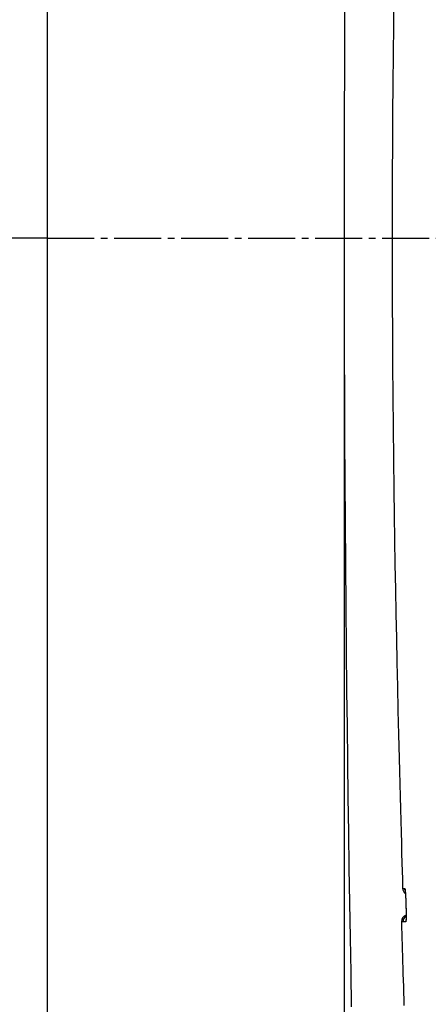
# Model space of a CAD drawing. Extents: x 0 to 2000, y 12 to 2915.
# Drawn here: x 329 to 390, y 2323 to 2470 of the extents above; entities that cross this region are included whole.
import ezdxf

# ---------------------------------------------------------------- set-up
doc = ezdxf.new("R2010")
doc.units = 0
doc.linetypes.add('EXLTYPE3', pattern=[10, 7, -1, 1, -1])
doc.layers.get('0').update_dxf_attribs({"linetype": 'CONTINUOUS'})
doc.layers.get('DEFPOINTS').update_dxf_attribs({"linetype": 'CONTINUOUS'})
for name, color, linetype in [('便器', 7, 'CONTINUOUS'), ('寸法', 7, 'CONTINUOUS'), ('枠', 7, 'CONTINUOUS')]:
    doc.layers.add(name, color=color, linetype=linetype)
doc.styles.add('EXCADDIM1', font='monotxt', dxfattribs={"width": 0.84, "bigfont": 'extfont'})
doc.styles.get("Standard").update_dxf_attribs({"font": 'monotxt', "bigfont": 'extfont'})
doc.dimstyles.new('ISO-25', dxfattribs={"dimtxt": 2.5, "dimasz": 2.5, "dimexe": 1.25, "dimexo": 0.625, "dimtad": 1, "dimtxsty": 'STANDARD', "dimcen": 2.5, "dimazin": 3, "dimtfac": 1, "dimtmove": 0, "dimatfit": 3})

# ---------------------------------------------------------------- blocks, each defined once
blk = doc.blocks.new('EX_NORM')
at = {"color": 0, "linetype": 'CONTINUOUS'}
for q in [(-1, 0.1667), (-1, 0), (-1, -0.1667)]:
    blk.add_line((0, 0), q, dxfattribs=at)
blk = doc.blocks.new('*D24')
at = {"layer": 'DEFPOINTS', "color": 0}
for p in [(333, 2437), (286, 2137), (433, 2137)]:
    blk.add_point(p, dxfattribs=at)
at = {"layer": '寸法', "color": 3, "linetype": 'CONTINUOUS'}
for p, q in [((333, 2437), (266, 2437)), ((286, 2402), (286, 2172)), ((433, 2137), (266, 2137))]:
    blk.add_line(p, q, dxfattribs=at)
at = {"layer": '寸法', "color": 3, "xscale": 35, "yscale": 35, "zscale": 35}
for p, rotation in [((286, 2437), 90), ((286, 2137), 270)]:
    blk.add_blockref('EX_NORM', p, dxfattribs=dict(at, rotation=rotation))
at = {"layer": '寸法', "color": 2, "insert": (262.5, 2287), "char_height": 40, "attachment_point": 5, "rotation": 90, "style": 'EXCADDIM1'}
blk.add_mtext('300', dxfattribs=at)
blk = doc.blocks.new('*D26')
at = {"layer": 'DEFPOINTS', "color": 0}
for p in [(377.31, 2437), (1123, 2116), (1123, 2054)]:
    blk.add_point(p, dxfattribs=at)
at = {"layer": '寸法', "color": 3, "linetype": 'CONTINUOUS'}
for p, q in [((377.31, 2430), (377.31, 2044)), ((407.31, 2054), (1093, 2054))]:
    blk.add_line(p, q, dxfattribs=at)
at = {"layer": '寸法', "color": 3, "xscale": 30, "yscale": 30, "zscale": 30, "rotation": 180}
blk.add_blockref('EX_NORM', (377.31, 2054), dxfattribs=at)
at = {"layer": '寸法', "color": 3, "xscale": 30, "yscale": 30, "zscale": 30}
blk.add_blockref('EX_NORM', (1123, 2054), dxfattribs=at)
at = {"layer": '寸法', "color": 2, "insert": (750.16, 2079), "char_height": 40, "attachment_point": 5, "style": 'EXCADDIM1'}
blk.add_mtext('746', dxfattribs=at)

msp = doc.modelspace()

# ---------------------------------------------------------------- linework, layer by layer
at = {"layer": '便器', "color": 6, "linetype": 'EXLTYPE3'}
msp.add_line((333, 2437), (727.3, 2437), dxfattribs=at)
at = {"layer": '便器', "color": 2, "linetype": 'CONTINUOUS', "flags": 128}
for points in [[(384.734, 2473.156), (384.682, 2468.792), (384.636, 2464.406), (384.596, 2460.005), (384.563, 2455.595), (384.536, 2451.183), (384.515, 2446.433), (384.501, 2441.688), (384.496, 2436.951), (384.498, 2432.222), (384.509, 2427.501), (384.527, 2422.789), (384.553, 2418.087), (384.587, 2413.395), (384.629, 2408.715), (384.679, 2404.046), (384.737, 2399.389), (384.789, 2395.676), (384.846, 2391.973), (384.907, 2388.282), (384.973, 2384.605), (385.042, 2380.943), (385.116, 2377.299), (385.192, 2373.673), (385.272, 2370.069), (385.356, 2366.488), (385.441, 2362.931), (385.53, 2359.4), (385.579, 2357.461), (385.629, 2355.544), (385.679, 2353.661), (385.728, 2351.825), (385.776, 2350.049), (385.823, 2348.346), (385.867, 2346.729), (385.909, 2345.209), (385.949, 2343.801), (385.985, 2342.517), (386.017, 2341.37), (386.022, 2341.168), (386.028, 2340.973), (386.033, 2340.788), (386.038, 2340.616), (386.042, 2340.459), (386.046, 2340.32), (386.05, 2340.2), (386.052, 2340.103), (386.054, 2340.031), (386.056, 2339.986), (386.056, 2339.97)], [(377.393, 2470.99), (377.357, 2462.946), (377.332, 2454.96), (377.316, 2447.054), (377.31, 2439.25), (377.312, 2432.701), (377.321, 2426.23), (377.336, 2419.823), (377.358, 2413.468), (377.387, 2407.154), (377.422, 2400.867), (377.464, 2394.595), (377.512, 2388.327), (377.567, 2382.049), (377.629, 2375.749), (377.696, 2369.416), (377.757, 2364.16), (377.822, 2358.884), (377.892, 2353.598), (377.965, 2348.312), (378.043, 2343.039), (378.125, 2337.788), (378.211, 2332.571), (378.301, 2327.398), (378.396, 2322.28)], [(386.056, 2339.97), (386.056, 2339.97), (386.056, 2339.97), (386.057, 2339.97), (386.058, 2339.97), (386.059, 2339.97), (386.06, 2339.97), (386.061, 2339.97), (386.062, 2339.97), (386.064, 2339.97), (386.065, 2339.97), (386.067, 2339.97), (386.074, 2339.97), (386.083, 2339.97), (386.092, 2339.97), (386.102, 2339.97), (386.113, 2339.97), (386.124, 2339.97), (386.135, 2339.97), (386.147, 2339.97), (386.159, 2339.97), (386.171, 2339.97), (386.183, 2339.97), (386.195, 2339.97), (386.206, 2339.97), (386.218, 2339.97), (386.229, 2339.97), (386.24, 2339.97), (386.252, 2339.97), (386.263, 2339.971), (386.274, 2339.971), (386.286, 2339.971), (386.297, 2339.971), (386.309, 2339.971), (386.318, 2339.971), (386.327, 2339.971), (386.336, 2339.971), (386.345, 2339.971), (386.352, 2339.971), (386.36, 2339.971), (386.366, 2339.971), (386.371, 2339.971), (386.375, 2339.971), (386.377, 2339.971), (386.378, 2339.971)], [(386.378, 2339.971), (386.378, 2339.971), (386.378, 2339.97), (386.379, 2339.97), (386.379, 2339.969), (386.379, 2339.969), (386.38, 2339.968), (386.38, 2339.968), (386.381, 2339.967), (386.381, 2339.966), (386.381, 2339.965), (386.382, 2339.964), (386.383, 2339.963), (386.384, 2339.961), (386.385, 2339.959), (386.386, 2339.958), (386.387, 2339.957), (386.387, 2339.956), (386.388, 2339.954), (386.388, 2339.953), (386.389, 2339.952), (386.39, 2339.951), (386.39, 2339.95), (386.394, 2339.939), (386.398, 2339.926), (386.402, 2339.909), (386.406, 2339.89), (386.409, 2339.869), (386.413, 2339.846), (386.416, 2339.822), (386.419, 2339.796), (386.422, 2339.77), (386.425, 2339.743), (386.428, 2339.715), (386.433, 2339.663), (386.438, 2339.61), (386.443, 2339.557), (386.447, 2339.503), (386.452, 2339.449), (386.456, 2339.395), (386.46, 2339.34), (386.464, 2339.285), (386.467, 2339.229), (386.471, 2339.172), (386.475, 2339.115), (386.479, 2339.039), (386.484, 2338.962), (386.488, 2338.884), (386.493, 2338.806), (386.497, 2338.727), (386.501, 2338.648), (386.505, 2338.569), (386.508, 2338.491), (386.512, 2338.413), (386.515, 2338.335), (386.519, 2338.259), (386.521, 2338.202), (386.523, 2338.146), (386.525, 2338.09), (386.527, 2338.034), (386.529, 2337.98), (386.531, 2337.925), (386.533, 2337.871), (386.535, 2337.818), (386.536, 2337.765), (386.538, 2337.712), (386.54, 2337.66), (386.541, 2337.634), (386.541, 2337.608), (386.542, 2337.584), (386.543, 2337.56), (386.544, 2337.539), (386.544, 2337.52), (386.545, 2337.503), (386.545, 2337.489), (386.546, 2337.479), (386.546, 2337.473), (386.546, 2337.47)], [(386.433, 2339.671), (386.402, 2339.78), (386.378, 2339.971)], [(386.419, 2339.742), (386.419, 2339.742), (386.419, 2339.742), (386.419, 2339.742), (386.419, 2339.741), (386.419, 2339.741), (386.419, 2339.741), (386.419, 2339.741), (386.419, 2339.741), (386.419, 2339.741), (386.419, 2339.741), (386.419, 2339.741), (386.419, 2339.74), (386.419, 2339.74), (386.42, 2339.74), (386.42, 2339.74), (386.42, 2339.739), (386.42, 2339.739), (386.42, 2339.739), (386.42, 2339.739), (386.42, 2339.739), (386.42, 2339.739), (386.42, 2339.739), (386.42, 2339.736), (386.421, 2339.732), (386.421, 2339.727), (386.422, 2339.721), (386.423, 2339.714), (386.424, 2339.707), (386.425, 2339.699), (386.426, 2339.69), (386.427, 2339.681), (386.428, 2339.672), (386.429, 2339.662), (386.432, 2339.639), (386.435, 2339.616), (386.437, 2339.592), (386.439, 2339.568), (386.442, 2339.544), (386.444, 2339.52), (386.446, 2339.495), (386.448, 2339.47), (386.45, 2339.445), (386.452, 2339.42), (386.454, 2339.394), (386.458, 2339.343), (386.462, 2339.291), (386.465, 2339.238), (386.469, 2339.184), (386.473, 2339.129), (386.476, 2339.073), (386.48, 2339.016), (386.483, 2338.958), (386.486, 2338.9), (386.49, 2338.842), (386.493, 2338.783), (386.497, 2338.713), (386.5, 2338.642), (386.504, 2338.572), (386.507, 2338.501), (386.51, 2338.43), (386.514, 2338.36), (386.517, 2338.29), (386.52, 2338.22), (386.522, 2338.15), (386.525, 2338.082), (386.527, 2338.014), (386.529, 2337.969), (386.531, 2337.924), (386.532, 2337.88), (386.533, 2337.837), (386.535, 2337.794), (386.536, 2337.752), (386.537, 2337.712), (386.538, 2337.672), (386.539, 2337.633), (386.54, 2337.596), (386.541, 2337.56), (386.542, 2337.547), (386.542, 2337.535), (386.542, 2337.523), (386.543, 2337.512), (386.543, 2337.502), (386.543, 2337.493), (386.543, 2337.485), (386.544, 2337.479), (386.544, 2337.474), (386.544, 2337.471), (386.544, 2337.47)], [(386.546, 2337.47), (386.546, 2337.469), (386.546, 2337.465), (386.546, 2337.46), (386.546, 2337.452), (386.547, 2337.442), (386.547, 2337.431), (386.547, 2337.419), (386.548, 2337.406), (386.548, 2337.392), (386.548, 2337.377), (386.549, 2337.362), (386.55, 2337.323), (386.551, 2337.284), (386.552, 2337.243), (386.553, 2337.202), (386.554, 2337.16), (386.555, 2337.117), (386.556, 2337.073), (386.557, 2337.029), (386.558, 2336.985), (386.559, 2336.939), (386.56, 2336.894), (386.562, 2336.824), (386.563, 2336.753), (386.564, 2336.682), (386.565, 2336.61), (386.566, 2336.537), (386.567, 2336.465), (386.568, 2336.392), (386.568, 2336.319), (386.569, 2336.247), (386.569, 2336.174), (386.57, 2336.102), (386.57, 2336.038), (386.57, 2335.974), (386.57, 2335.91), (386.57, 2335.847), (386.569, 2335.783), (386.569, 2335.72), (386.568, 2335.657), (386.567, 2335.593), (386.566, 2335.53), (386.565, 2335.466), (386.564, 2335.401), (386.562, 2335.357), (386.561, 2335.314), (386.56, 2335.271), (386.558, 2335.229), (386.556, 2335.189), (386.554, 2335.152), (386.552, 2335.117), (386.549, 2335.085), (386.546, 2335.057), (386.542, 2335.034), (386.538, 2335.015), (386.538, 2335.013), (386.537, 2335.011), (386.536, 2335.008), (386.536, 2335.006), (386.535, 2335.004), (386.534, 2335.002), (386.533, 2334.999), (386.532, 2334.996), (386.531, 2334.993), (386.53, 2334.99), (386.529, 2334.986), (386.528, 2334.984), (386.527, 2334.982), (386.527, 2334.98), (386.526, 2334.978), (386.525, 2334.976), (386.525, 2334.974), (386.524, 2334.973), (386.524, 2334.972), (386.523, 2334.971), (386.523, 2334.97), (386.523, 2334.97)], [(386.546, 2337.389), (386.546, 2337.388), (386.546, 2337.386), (386.546, 2337.382), (386.546, 2337.377), (386.547, 2337.371), (386.547, 2337.364), (386.547, 2337.357), (386.547, 2337.348), (386.548, 2337.339), (386.548, 2337.329), (386.548, 2337.32), (386.549, 2337.288), (386.55, 2337.254), (386.551, 2337.219), (386.552, 2337.183), (386.553, 2337.146), (386.554, 2337.107), (386.555, 2337.067), (386.556, 2337.027), (386.557, 2336.985), (386.558, 2336.943), (386.559, 2336.901), (386.561, 2336.833), (386.562, 2336.763), (386.563, 2336.693), (386.564, 2336.622), (386.565, 2336.551), (386.566, 2336.479), (386.567, 2336.407), (386.568, 2336.335), (386.568, 2336.263), (386.568, 2336.191), (386.569, 2336.12), (386.569, 2336.058), (386.569, 2335.997), (386.569, 2335.937), (386.569, 2335.877), (386.569, 2335.817), (386.568, 2335.758), (386.568, 2335.7), (386.567, 2335.642), (386.566, 2335.585), (386.565, 2335.528), (386.563, 2335.473), (386.562, 2335.443), (386.561, 2335.414), (386.561, 2335.386), (386.56, 2335.359), (386.559, 2335.333), (386.558, 2335.308), (386.556, 2335.286), (386.555, 2335.266), (386.554, 2335.248), (386.554, 2335.233), (386.553, 2335.221), (386.553, 2335.22), (386.552, 2335.219), (386.552, 2335.218), (386.552, 2335.216), (386.552, 2335.215), (386.552, 2335.214), (386.552, 2335.213), (386.552, 2335.211), (386.552, 2335.209), (386.551, 2335.208), (386.551, 2335.206), (386.551, 2335.205), (386.551, 2335.204), (386.551, 2335.203), (386.551, 2335.203), (386.551, 2335.202), (386.551, 2335.201), (386.551, 2335.201), (386.551, 2335.2), (386.551, 2335.2), (386.551, 2335.2), (386.551, 2335.2)], [(385.866, 2334.969), (385.867, 2334.94), (385.869, 2334.856), (385.874, 2334.722), (385.879, 2334.543), (385.886, 2334.323), (385.894, 2334.068), (385.902, 2333.783), (385.912, 2333.472), (385.922, 2333.141), (385.932, 2332.794), (385.943, 2332.436), (385.968, 2331.617), (385.994, 2330.772), (386.021, 2329.904), (386.048, 2329.015), (386.076, 2328.109), (386.104, 2327.189), (386.133, 2326.257), (386.163, 2325.317), (386.192, 2324.372), (386.222, 2323.424), (386.253, 2322.477)], [(386.124, 2334.969), (386.124, 2334.969), (386.124, 2334.969), (386.123, 2334.969), (386.122, 2334.969), (386.121, 2334.969), (386.12, 2334.969), (386.119, 2334.969), (386.117, 2334.969), (386.116, 2334.969), (386.114, 2334.969), (386.112, 2334.969), (386.105, 2334.969), (386.098, 2334.969), (386.09, 2334.969), (386.082, 2334.969), (386.073, 2334.969), (386.064, 2334.969), (386.054, 2334.969), (386.045, 2334.969), (386.035, 2334.969), (386.025, 2334.969), (386.016, 2334.969), (386.006, 2334.969), (385.997, 2334.969), (385.988, 2334.969), (385.979, 2334.969), (385.97, 2334.969), (385.961, 2334.969), (385.952, 2334.969), (385.943, 2334.969), (385.934, 2334.969), (385.925, 2334.969), (385.916, 2334.969), (385.909, 2334.969), (385.902, 2334.969), (385.896, 2334.969), (385.89, 2334.969), (385.884, 2334.969), (385.879, 2334.969), (385.875, 2334.969), (385.871, 2334.969), (385.868, 2334.969), (385.867, 2334.969), (385.866, 2334.969)], [(386.523, 2334.97), (386.523, 2334.97), (386.522, 2334.97), (386.522, 2334.97), (386.521, 2334.97), (386.521, 2334.97), (386.52, 2334.97), (386.519, 2334.97), (386.518, 2334.97), (386.516, 2334.97), (386.515, 2334.97), (386.514, 2334.97), (386.505, 2334.97), (386.495, 2334.97), (386.484, 2334.97), (386.472, 2334.97), (386.458, 2334.97), (386.444, 2334.97), (386.43, 2334.97), (386.415, 2334.97), (386.4, 2334.97), (386.385, 2334.97), (386.37, 2334.97), (386.355, 2334.97), (386.341, 2334.97), (386.327, 2334.97), (386.313, 2334.97), (386.299, 2334.969), (386.286, 2334.969), (386.272, 2334.969), (386.258, 2334.969), (386.244, 2334.969), (386.23, 2334.969), (386.216, 2334.969), (386.204, 2334.969), (386.192, 2334.969), (386.18, 2334.969), (386.169, 2334.969), (386.159, 2334.969), (386.149, 2334.969), (386.141, 2334.969), (386.134, 2334.969), (386.129, 2334.969), (386.126, 2334.969), (386.124, 2334.969)], [(386.54, 2335.186), (386.537, 2335.169), (386.523, 2334.97)]]:
    msp.add_lwpolyline(points, dxfattribs=at)
at = {"layer": '便器', "color": 2, "linetype": 'CONTINUOUS'}
for centre, start, end in [((387.056, 2339.999), 181.64102, 233.07913), ((386.865, 2334.999), 106.43998, 181.71765), ((386.866, 2334.999), 107.55518, 181.72606), ((387.124, 2334.999), 124.67273, 181.70824)]:
    msp.add_arc(centre, 1, start, end, dxfattribs=at)
at = {"layer": '枠', "color": 7, "linetype": 'CONTINUOUS'}
msp.add_line((333, 2837), (333, 1959), dxfattribs=at)

# ---------------------------------------------------------------- dimensions: what is measured, and where the dimension line sits
at = {"layer": '寸法', "color": 3, "linetype": 'CONTINUOUS'}
dim = msp.add_linear_dim(base=(286, 2137), p1=(333, 2437), p2=(433.001, 2137), angle=90, dimstyle='ISO-25', override={"dimtxt": 40, "dimasz": 35, "dimexe": 20, "dimexo": 0, "dimgap": 0, "dimtad": 1, "dimjust": 0, "dimtih": 0, "dimtoh": 0, "dimdec": 0, "dimzin": 0, "dimlunit": 2, "dimtxsty": 'EXCADDIM1', "dimblk1": 'EX_NORM', "dimblk2": 'EX_NORM', "dimsah": 1, "dimse1": 0, "dimse2": 0, "dimclrd": 3, "dimclre": 3, "dimclrt": 2, "dimtmove": 2}, dxfattribs=at)
dim.commit()
dim.dimension.update_dxf_attribs({"geometry": '*D24', "text_midpoint": (262.5, 2287), "dimtype": 160})
dim = msp.add_linear_dim(base=(1123, 2054), p1=(377.31, 2437), p2=(1123, 2116), text='746', dimstyle='ISO-25', override={"dimtxt": 40, "dimasz": 30, "dimexe": 10, "dimexo": 7, "dimgap": 0, "dimtad": 1, "dimjust": 0, "dimtih": 0, "dimtoh": 0, "dimdec": 1, "dimzin": 8, "dimlunit": 2, "dimtxsty": 'EXCADDIM1', "dimblk1": 'EX_NORM', "dimblk2": 'EX_NORM', "dimsah": 1, "dimse1": 0, "dimse2": 1, "dimclrd": 3, "dimclre": 3, "dimclrt": 2, "dimtmove": 2}, dxfattribs=at)
dim.commit()
dim.dimension.update_dxf_attribs({"geometry": '*D26', "text_midpoint": (750.155, 2079), "dimtype": 160})

doc.saveas('drawing.dxf')
